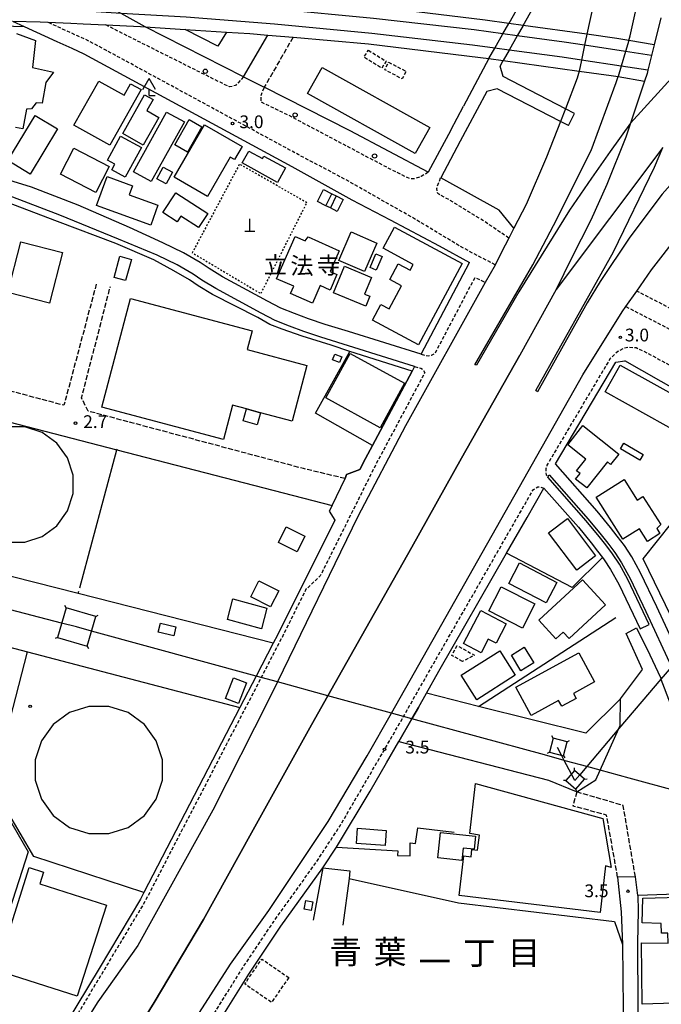
# Model space of a CAD drawing. Extents: x -14000 to -12000, y 97500 to 99000.
# Drawn here: x -12414 to -12226, y 98438 to 98727 of the extents above; entities that cross this region are included whole.
import ezdxf
from ezdxf.enums import TextEntityAlignment as Align

# ---------------------------------------------------------------- set-up
doc = ezdxf.new("R2010")
doc.units = 0
for name, pattern in [('210600', [2, 1.5, -0.5]), ('221300', [1.5, 1, -0.5]), ('300300', [1.5, 1, -0.5]), ('630100', [1, 0.5, -0.5])]:
    doc.linetypes.add(name, pattern=pattern)
for name, color, linetype in [('2101000', 7, 'Continuous'), ('2101001', 7, 'Continuous'), ('2106000', 3, '210600'), ('2106001', 3, '210600'), ('2203000', 5, 'Continuous'), ('2213000', 7, '221300'), ('2238000', 3, 'Continuous'), ('2301000', 7, 'Continuous'), ('2401000', 7, 'Continuous'), ('3001000', 4, 'Continuous'), ('3002000', 5, 'Continuous'), ('3003000', 7, '300300'), ('3402000', 7, 'Continuous'), ('4201000', 7, 'Continuous'), ('4204000', 7, 'Continuous'), ('4231000', 7, 'Continuous'), ('4235000', 7, 'Continuous'), ('4235990', 7, 'Continuous'), ('4265000', 1, '426500'), ('6130000', 3, '613000'), ('6140000', 3, '614000'), ('6301000', 3, '630100'), ('7312000', 1, 'Continuous'), ('8114000', 7, 'Continuous'), ('8131000', 7, 'Continuous')]:
    doc.layers.add(name, color=color, linetype=linetype)
doc.styles.add('PlotAnnotation', font='MS Gothic.ttf')
doc.linetypes.add('426500', pattern='A,5,[7,dmdr.shx,S=0.05,R=0,X=0,Y=0],5', length=10)
doc.linetypes.add('613000', pattern='A,1,-0.75,[1,dmdr.shx,S=0.15,R=0,X=0,Y=0],-0.75,1', length=3.5)
doc.linetypes.add('614000', pattern='A,1.5,[2,dmdr.shx,S=0.3,R=0,X=0,Y=-0.3],1.5', length=3)

# ---------------------------------------------------------------- blocks, each defined once
blk = doc.blocks.new('223800')
at = {"layer": '2238000'}
blk.add_circle((0, 0), 0.25, dxfattribs=at)
blk = doc.blocks.new('420100')
at = {"layer": '4201000'}
for points in [[(0, 0), (0, 1.5)], [(0.6, 0), (-0.6, 0)]]:
    blk.add_lwpolyline(points, dxfattribs=at)
blk = doc.blocks.new('420400')
at = {"layer": '4204000'}
for points in [[(-0.75, 0.71), (0, 2)], [(0.75, 0.71), (0, 2)], [(0, 0), (0, 0.7)], [(0, 0), (0.7, 0)]]:
    blk.add_lwpolyline(points, dxfattribs=at)
blk = doc.blocks.new('731200')
at = {"layer": '7312000'}
blk.add_circle((0, 0), 0.15, dxfattribs=at)

msp = doc.modelspace()

# ---------------------------------------------------------------- linework, layer by layer
at = {"layer": '2101000', "flags": 128}
for points in [[(-12266.28, 98725.54), (-12242.89, 98766.97)], [(-12243.61, 98740.94), (-12247.55, 98722.95)], [(-12235.18, 98721.13), (-12234.77, 98722.51), (-12233.23, 98729.58)], [(-12225.81, 98727.74), (-12227.74, 98719.88), (-12228.5, 98716.75), (-12229.58, 98712.36), (-12229.8, 98711.43), (-12230.55, 98709.2), (-12234.68, 98696.84)], [(-12416.56, 98726.85), (-12413.08, 98725.26), (-12403.44, 98720.85), (-12399.06, 98718.84), (-12395.54, 98717.23), (-12390.82, 98714.67), (-12334.36, 98684.05), (-12316.66, 98674.28), (-12305.36, 98668.38), (-12290.99, 98660.71), (-12282.07, 98655.79)], [(-12348.52, 98710.41), (-12377.49, 98725.15)], [(-12249.76, 98712.15), (-12250.37, 98710.09), (-12253.86, 98701.06), (-12255.31, 98697.31), (-12259.37, 98686.8), (-12265.39, 98672.89), (-12268.98, 98665.92), (-12270.19, 98663.57), (-12270.48, 98663.01), (-12271.57, 98660.88), (-12274.49, 98655.19), (-12274.56, 98655.06), (-12277.41, 98649.94), (-12300.9, 98607.8), (-12314.89, 98581.11), (-12338.55, 98532.48), (-12341.17, 98527.09), (-12357.61, 98494.8), (-12379.63, 98454.92), (-12391.46, 98438.36), (-12396.76, 98429.94)], [(-12234.68, 98696.84), (-12240.72, 98688.46), (-12246.13, 98680.67), (-12252.66, 98671.27), (-12267.58, 98647.16), (-12279.99, 98625.64), (-12280.52, 98625.77), (-12263.42, 98655.12), (-12257.31, 98666.67), (-12246.27, 98688.75), (-12238.88, 98708.73), (-12238.35, 98710.51)], [(-12294.2, 98682.37), (-12317.21, 98694.53), (-12342.43, 98707.41)], [(-12366.2, 98658.63), (-12372.31, 98661.64), (-12382.08, 98666.16), (-12397.25, 98672.72), (-12410.91, 98677.95), (-12421.55, 98681.21), (-12443.19, 98688.55), (-12453.45, 98691.49), (-12461.03, 98693.37), (-12470.85, 98695.81), (-12484.71, 98698.33), (-12502.04, 98701.05), (-12507.18, 98701.94)], [(-12287.6, 98694.75), (-12283.82, 98701.85)], [(-12282.67, 98695.49), (-12284.77, 98691.55)], [(-12234.68, 98696.84), (-12236.06, 98692.69), (-12241.62, 98678.81), (-12246.41, 98668.25), (-12252.06, 98657.13), (-12256.59, 98647.89), (-12267.28, 98628.62)], [(-12220.7, 98681.22), (-12225.36, 98675.89), (-12234.94, 98663.25), (-12243.6, 98650.21), (-12247.44, 98643.94), (-12262.06, 98617.83), (-12262.54, 98618.17), (-12247.8, 98644.45), (-12239.7, 98659.01), (-12227.67, 98683.91), (-12225.17, 98689.64)], [(-12268.98, 98665.92), (-12273.33, 98671.27), (-12290.52, 98680.77)], [(-12298.23, 98625.24), (-12325.79, 98633.84), (-12330.76, 98635.53), (-12335.01, 98637.09), (-12339.24, 98638.76), (-12343.38, 98640.9), (-12356.71, 98648.17), (-12360.78, 98650.67), (-12363.4, 98652.41), (-12368.08, 98655.1), (-12373.96, 98658), (-12385.32, 98662.68), (-12402.55, 98669.79), (-12417.74, 98675.57)], [(-12391.36, 98388.78), (-12352.41, 98449.5), (-12341.12, 98465.24), (-12323.62, 98491.38), (-12312.15, 98510.78), (-12305.06, 98523.31), (-12248.76, 98622.78), (-12237.16, 98641.33), (-12236.06, 98642.9), (-12232.87, 98647.44), (-12228.53, 98653.63), (-12220.7, 98663.79)], [(-12296.31, 98628.84), (-12317.71, 98635.51)], [(-12392.39, 98409.88), (-12374.85, 98438.19), (-12360.28, 98462.62), (-12346.2, 98488.1), (-12328.53, 98519.84), (-12323.7, 98528.42), (-12313.84, 98545.96), (-12299.04, 98572.14), (-12284.4, 98598.32), (-12267.28, 98628.62)], [(-12220.7, 98541.01), (-12226.96, 98554.6), (-12231.72, 98564.53), (-12234.32, 98569.27), (-12236.49, 98572.56), (-12238.61, 98575.37), (-12240.58, 98577.9), (-12244.46, 98582.65), (-12256.74, 98596.57), (-12238.98, 98626.53), (-12236.34, 98626.88)], [(-12229.16, 98549.35), (-12235.5, 98562.59), (-12237.96, 98567.07), (-12239.96, 98570.11), (-12241.98, 98572.79), (-12243.9, 98575.25), (-12247.7, 98579.9), (-12259.02, 98592.73), (-12258.62, 98593.41), (-12247.13, 98580.38), (-12243.32, 98575.72), (-12241.39, 98573.24), (-12239.35, 98570.55), (-12237.32, 98567.46), (-12234.83, 98562.93), (-12230.14, 98553.14), (-12222.67, 98536.93), (-12222.18, 98535.85), (-12221.14, 98532.28), (-12220.7, 98528.99)], [(-12297.09, 98524.99), (-12294.75, 98529.12), (-12291.05, 98535.62), (-12271.15, 98570.32), (-12265.12, 98580.83)], [(-12242.93, 98569.06), (-12242.42, 98568.38), (-12240.54, 98565.53), (-12238.17, 98561.22), (-12231.87, 98548.06)], [(-12311.29, 98500.39), (-12306.46, 98508.66)], [(-12238.49, 98475.06), (-12237.46, 98464.83), (-12237.02, 98455.27)], [(-12232.56, 98469.69), (-12233.25, 98475.17)], [(-12232.56, 98469.69), (-12232.47, 98465.2), (-12232.59, 98455.66), (-12232.58, 98436.95), (-12232.5, 98430.65), (-12232.77, 98421), (-12233.3, 98412.51), (-12234.31, 98405.99), (-12236.45, 98396.94), (-12239.34, 98386.23), (-12242.34, 98376.76), (-12245.4, 98366.92), (-12245.13, 98366.07), (-12244.81, 98365.68), (-12244.1, 98365.33), (-12234.85, 98365.76), (-12220.7, 98366.73)]]:
    msp.add_lwpolyline(points, dxfattribs=at)
at = {"layer": '2101001', "flags": 128}
for points in [[(-12261.34, 98746.97), (-12260.47, 98743.97), (-12270.54, 98726.13)], [(-12377.49, 98725.15), (-12384.56, 98729.11), (-12393.55, 98734.16), (-12398.94, 98737.17)], [(-12276.36, 98715.83), (-12274.65, 98718.86), (-12272.26, 98723.09), (-12270.54, 98726.13)], [(-12266.28, 98725.54), (-12268, 98722.52), (-12270.4, 98718.3), (-12272.14, 98715.25)], [(-12247.55, 98722.95), (-12248.2, 98719.75), (-12249.11, 98715.34), (-12249.76, 98712.15)], [(-12235.18, 98721.13), (-12236.14, 98717.91), (-12237.44, 98713.56), (-12238.35, 98710.51)], [(-12276.36, 98715.83), (-12283.82, 98701.85)], [(-12251.14, 98699.65), (-12253.86, 98701.06), (-12272.16, 98710.51), (-12273.05, 98713.55), (-12272.14, 98715.25)], [(-12348.52, 98710.41), (-12342.43, 98707.41)], [(-12234.68, 98696.84), (-12220.7, 98712.19)], [(-12252.96, 98696.1), (-12255.31, 98697.31), (-12273.94, 98706.93), (-12276.98, 98706.17), (-12282.67, 98695.49)], [(-12252.96, 98696.1), (-12251.14, 98699.65)], [(-12287.6, 98694.75), (-12294.2, 98682.37)], [(-12284.77, 98691.55), (-12290.52, 98680.77)], [(-12225.17, 98689.64), (-12256.59, 98647.89)], [(-12317.71, 98635.51), (-12324.55, 98637.64), (-12329.43, 98639.3), (-12333.59, 98640.83), (-12337.58, 98642.41), (-12341.51, 98644.43), (-12354.71, 98651.64), (-12358.63, 98654.04), (-12361.29, 98655.82), (-12366.2, 98658.63)], [(-12296.31, 98628.84), (-12282.07, 98655.79)], [(-12207.6, 98610.46), (-12220.7, 98617.94), (-12236.34, 98626.88)], [(-12298.23, 98625.24), (-12298.94, 98623.9), (-12310.61, 98602.03), (-12312.64, 98598.22), (-12314.29, 98594.91), (-12318.22, 98593.49), (-12318.69, 98592.29)], [(-12322.51, 98584.32), (-12318.69, 98592.29)], [(-12265.12, 98580.83), (-12260.16, 98589.49), (-12249.99, 98577.96), (-12246.25, 98573.38), (-12244.36, 98570.96), (-12242.93, 98569.06)], [(-12322.51, 98584.32), (-12323.32, 98582.73), (-12321.7, 98580.07), (-12338.56, 98546.26), (-12339.82, 98543.85), (-12344.83, 98534.2), (-12349.61, 98524.99), (-12377.89, 98470.52), (-12378.88, 98468.61), (-12391.05, 98448.24), (-12407.57, 98420.73), (-12414.31, 98411.2)], [(-12231.87, 98548.06), (-12229.16, 98549.35)], [(-12302.82, 98514.91), (-12298.99, 98521.65), (-12297.09, 98524.99)], [(-12306.46, 98508.66), (-12302.82, 98514.91)], [(-12370.22, 98409.4), (-12363.13, 98420.61), (-12347.03, 98446.52), (-12337.6, 98460.6), (-12325.22, 98477.82), (-12321.24, 98483.92), (-12311.29, 98500.39)], [(-12233.25, 98475.17), (-12238.49, 98475.06)], [(-12237.02, 98455.27), (-12236.84, 98436.44), (-12236.84, 98431.91)]]:
    msp.add_lwpolyline(points, dxfattribs=at)
at = {"layer": '2106000', "flags": 128}
for points in [[(-12333.99, 98722.07), (-12342.43, 98707.41)], [(-12391.86, 98649.5), (-12401.39, 98613.83), (-12520.25, 98645.54), (-12526.18, 98649.59), (-12532.2, 98654.2), (-12539.98, 98659.51), (-12540.81, 98659.95), (-12544.99, 98662.17), (-12550.85, 98664.4), (-12562.98, 98667.66), (-12585.28, 98672.75), (-12599.99, 98675.96), (-12603.07, 98676.63), (-12602.72, 98680.33)], [(-12318.69, 98592.29), (-12330.93, 98595.22), (-12394.31, 98612.13), (-12396.21, 98616.03), (-12387.73, 98648.8)], [(-12233.25, 98475.17), (-12236.85, 98496.13), (-12250.51, 98500.13)], [(-12238.49, 98475.06), (-12241.72, 98493.31), (-12251.63, 98495.97)]]:
    msp.add_lwpolyline(points, dxfattribs=at)
at = {"layer": '2106001', "flags": 128}
msp.add_lwpolyline([(-12250.51, 98500.13), (-12251.63, 98495.97)], dxfattribs=at)
at = {"layer": '2203000', "flags": 128}
for points in [[(-12243.61, 98740.94), (-12247.55, 98722.95)], [(-12235.18, 98721.13), (-12234.77, 98722.51), (-12233.23, 98729.58)], [(-12225.81, 98727.74), (-12227.74, 98719.88), (-12228.5, 98716.75), (-12229.58, 98712.36), (-12229.8, 98711.43), (-12230.55, 98709.2), (-12234.68, 98696.84)], [(-12249.76, 98712.15), (-12250.37, 98710.09), (-12253.86, 98701.06), (-12255.31, 98697.31), (-12259.37, 98686.8), (-12265.39, 98672.89), (-12268.98, 98665.92), (-12270.19, 98663.57), (-12270.48, 98663.01), (-12271.57, 98660.88), (-12274.49, 98655.19), (-12274.56, 98655.06), (-12277.41, 98649.94), (-12300.9, 98607.8), (-12314.89, 98581.11), (-12338.55, 98532.48), (-12341.17, 98527.09), (-12357.61, 98494.8), (-12379.63, 98454.92), (-12391.46, 98438.36), (-12396.76, 98429.94)], [(-12234.68, 98696.84), (-12240.72, 98688.46), (-12246.13, 98680.67), (-12252.66, 98671.27), (-12267.58, 98647.16), (-12279.99, 98625.64), (-12280.52, 98625.77), (-12263.42, 98655.12), (-12257.31, 98666.67), (-12246.27, 98688.75), (-12238.88, 98708.73), (-12238.35, 98710.51)], [(-12234.68, 98696.84), (-12236.06, 98692.69), (-12241.62, 98678.81), (-12246.41, 98668.25), (-12252.06, 98657.13), (-12256.59, 98647.89), (-12267.28, 98628.62), (-12284.4, 98598.32), (-12299.04, 98572.14), (-12313.84, 98545.96), (-12323.7, 98528.42), (-12328.53, 98519.84), (-12346.2, 98488.1), (-12360.28, 98462.62), (-12374.85, 98438.19), (-12392.39, 98409.88)], [(-12220.7, 98681.22), (-12225.36, 98675.89), (-12234.94, 98663.25), (-12243.6, 98650.21), (-12247.44, 98643.94), (-12262.06, 98617.83), (-12262.54, 98618.17), (-12247.8, 98644.45), (-12239.7, 98659.01), (-12227.67, 98683.91), (-12225.17, 98689.64)], [(-12391.36, 98388.78), (-12352.41, 98449.5), (-12341.12, 98465.24), (-12323.62, 98491.38), (-12312.15, 98510.78), (-12305.06, 98523.31), (-12248.76, 98622.78), (-12237.16, 98641.33), (-12236.06, 98642.9), (-12232.87, 98647.44), (-12228.53, 98653.63), (-12220.7, 98663.79)]]:
    msp.add_lwpolyline(points, dxfattribs=at)
at = {"layer": '2213000', "flags": 128}
for points in [[(-12274.49, 98655.19), (-12280.67, 98658.33), (-12285.11, 98660.78), (-12298.52, 98668.85), (-12318.31, 98680.1), (-12332.44, 98687.56), (-12388.91, 98718.19), (-12393.75, 98720.81), (-12397.39, 98722.48), (-12401.77, 98724.49), (-12406.17, 98726.5)], [(-12348.52, 98710.41), (-12350.95, 98707.84), (-12352.65, 98707.47), (-12355.45, 98708.82), (-12380.33, 98721.27), (-12389.02, 98725.71)], [(-12294.2, 98682.37), (-12296.32, 98681.09), (-12298.26, 98680.43), (-12299.59, 98680.43), (-12305.37, 98683.28), (-12335.42, 98699.17), (-12343.31, 98702.97), (-12343.41, 98704.99), (-12342.43, 98707.41)], [(-12270.48, 98663.01), (-12277.67, 98667.91), (-12287.94, 98674.19), (-12291.37, 98676.08), (-12291.67, 98677.61), (-12291.3, 98678.9), (-12290.52, 98680.77)], [(-12296.31, 98628.84), (-12294.23, 98628.37), (-12293.26, 98628.57), (-12292.19, 98629.14), (-12280.41, 98651.46), (-12277.41, 98649.94)], [(-12236.06, 98642.9), (-12219.61, 98634.35), (-12219.21, 98634.29), (-12218.73, 98634.28), (-12217.92, 98634.33), (-12217.24, 98634.6), (-12216.58, 98635.08), (-12215.9, 98635.78), (-12215.23, 98636.77), (-12214.58, 98637.93), (-12232.87, 98647.44)], [(-12214.06, 98620.49), (-12220.69, 98624.27), (-12230.96, 98629.8), (-12233.03, 98630.69), (-12235.32, 98630.86), (-12236.55, 98630.64), (-12238.45, 98629.63), (-12239.74, 98628.47), (-12240.7, 98627.55), (-12259.3, 98596.18), (-12259.6, 98595.13), (-12259.63, 98594.09), (-12259.47, 98593.42), (-12259.02, 98592.73)], [(-12298.23, 98625.24), (-12296.37, 98624.73), (-12295.73, 98624.39), (-12295.25, 98623.39), (-12296.01, 98621.97), (-12309.53, 98596.62), (-12311.16, 98593.35), (-12318.57, 98578.51), (-12325.97, 98563.66), (-12330.18, 98559.71), (-12337.23, 98545.58), (-12343.35, 98533.79), (-12348.28, 98524.29), (-12377.57, 98467.88), (-12389.76, 98447.47), (-12406.32, 98419.91), (-12412.3, 98411.44), (-12413.89, 98410.26), (-12415.65, 98408.8), (-12418.81, 98407.94), (-12511.83, 98438.67), (-12526.07, 98443.21), (-12533.73, 98446.48), (-12543.76, 98449.68), (-12551.97, 98452.81), (-12554.13, 98454.25), (-12556.35, 98456.6), (-12558.18, 98460.45), (-12559.3, 98464.9), (-12559.78, 98467.02)], [(-12068.01, 98416.7), (-12067.26, 98415.39), (-12066.78, 98414.23), (-12066.22, 98412.53), (-12066.19, 98411.79), (-12066.19, 98411.3), (-12066.44, 98410.54), (-12067.18, 98409.39), (-12069.88, 98405.89), (-12071.56, 98403.19), (-12074.07, 98399.34), (-12075.68, 98396.32), (-12078.62, 98391.53), (-12081.91, 98385.5), (-12084.89, 98380.18), (-12087.83, 98375.42), (-12091.1, 98370.22), (-12094.3, 98365.86), (-12096.9, 98362.47), (-12099.95, 98358.5), (-12103.38, 98355.17), (-12106.93, 98351.79), (-12112.6, 98347.38), (-12112.9, 98347.33), (-12115.98, 98345.18), (-12119.76, 98342.92), (-12122.47, 98341.31), (-12126.92, 98339.18), (-12131.33, 98337.12), (-12136.37, 98335.32), (-12140.72, 98333.75), (-12145.5, 98332.46), (-12150.16, 98331.11), (-12154.33, 98330.2), (-12157.01, 98329.69), (-12161.2, 98329.49), (-12164.95, 98329.42), (-12177.99, 98326.02), (-12182.7, 98325.36), (-12185.09, 98325.52), (-12187.35, 98326.2), (-12190.25, 98327.56), (-12194.6, 98330.51), (-12204.69, 98336.45), (-12210.46, 98339.73), (-12218.5, 98343.2), (-12220.7, 98344.08), (-12224.51, 98345.91), (-12230.71, 98348.34), (-12246.69, 98353.83), (-12250.66, 98355.11), (-12255.55, 98356.69), (-12268.02, 98360.71), (-12280.32, 98362.78), (-12321.78, 98376.51), (-12356.39, 98387.84), (-12371.55, 98392.93), (-12374.88, 98397.44), (-12375.47, 98399.99), (-12375.56, 98402.36), (-12375.15, 98404.19), (-12374.5, 98407.06), (-12349.13, 98447.88), (-12339.65, 98462.03), (-12327.28, 98479.24), (-12320.14, 98490.18), (-12304.61, 98516.81), (-12301.47, 98522.33), (-12293.22, 98536.86), (-12263.36, 98588.94), (-12262.66, 98589.46), (-12261.99, 98589.83), (-12261.1, 98589.81), (-12260.16, 98589.49)]]:
    msp.add_lwpolyline(points, dxfattribs=at)
at = {"layer": '2301000', "flags": 128}
for points in [[(-12228.5, 98716.75), (-12236.14, 98717.91), (-12248.2, 98719.75), (-12254.21, 98720.67), (-12268, 98722.52), (-12272.26, 98723.09), (-12280.65, 98724.21), (-12310.31, 98727.62), (-12339, 98730.37), (-12365.14, 98732.44), (-12393.12, 98734.14), (-12393.55, 98734.16), (-12405.1, 98734.57), (-12417.17, 98735)], [(-12229.58, 98712.36), (-12237.44, 98713.56), (-12249.11, 98715.34), (-12254.85, 98716.22), (-12270.4, 98718.3), (-12274.65, 98718.86), (-12281.21, 98719.74), (-12310.78, 98723.15), (-12339.39, 98725.89), (-12365.46, 98727.95), (-12384.56, 98729.11), (-12393.34, 98729.65), (-12396.48, 98729.76), (-12417.31, 98730.5)]]:
    msp.add_lwpolyline(points, dxfattribs=at)
at = {"layer": '2401000', "flags": 128}
for points in [[(-12227.74, 98719.88), (-12235.18, 98721.13), (-12238.74, 98721.73), (-12247.55, 98722.95), (-12266.28, 98725.54), (-12270.54, 98726.13), (-12277.41, 98727.08), (-12310.64, 98731.08), (-12327.94, 98732.58), (-12335.34, 98733.22), (-12345.82, 98734.13), (-12348.02, 98734.27), (-12378.25, 98736.23), (-12386.71, 98736.61), (-12398.94, 98737.17), (-12407.99, 98737.59), (-12410.42, 98737.66), (-12413.54, 98737.76), (-12431.82, 98738.33)], [(-12416.56, 98726.85), (-12408.41, 98726.6), (-12406.17, 98726.5), (-12399.34, 98726.18), (-12395.77, 98726.02), (-12389.02, 98725.71), (-12378.86, 98725.24), (-12377.49, 98725.15), (-12365.69, 98724.39), (-12353.56, 98723.61), (-12346.65, 98723.16), (-12341.37, 98722.71), (-12333.99, 98722.07), (-12311.77, 98720.14), (-12278.82, 98716.17), (-12276.36, 98715.83), (-12272.14, 98715.25), (-12249.76, 98712.15), (-12240.41, 98710.86), (-12238.35, 98710.51), (-12230.55, 98709.2)]]:
    msp.add_lwpolyline(points, dxfattribs=at)
at = {"layer": '3001000', "flags": 128}
for points in [[(-12378.7, 98706.68), (-12387.93, 98690.31), (-12398.47, 98696.25), (-12391.16, 98709.21), (-12383.69, 98705), (-12381.77, 98708.41), (-12378.7, 98706.68)], [(-12384.08, 98693.78), (-12377.65, 98705.14), (-12375.14, 98703.73), (-12376.97, 98700.49), (-12373.48, 98698.51), (-12378.07, 98690.38), (-12384.08, 98693.78)], [(-12417.88, 98685.8), (-12409.83, 98699.1), (-12403.28, 98695.14), (-12411.33, 98681.84), (-12417.88, 98685.8)], [(-12365.96, 98697.19), (-12375.71, 98679.62), (-12380.93, 98682.52), (-12371.19, 98700.09), (-12365.96, 98697.19)], [(-12360.77, 98695.77), (-12365, 98688.3), (-12368.75, 98690.42), (-12364.52, 98697.9), (-12360.77, 98695.77)], [(-12378.61, 98689.65), (-12383.37, 98680.96), (-12387.34, 98683.13), (-12386.46, 98684.73), (-12388.58, 98685.89), (-12384.7, 98692.98), (-12378.61, 98689.65)], [(-12398.45, 98689.43), (-12388.05, 98684.04), (-12392.02, 98676.39), (-12402.42, 98681.78), (-12398.45, 98689.43)], [(-12338.58, 98679.4), (-12348.92, 98685.1), (-12347, 98688.57), (-12343.01, 98686.37), (-12342.58, 98687.15), (-12336.24, 98683.65), (-12338.58, 98679.4)], [(-12369.45, 98682.42), (-12371.36, 98678.92), (-12374.07, 98680.41), (-12372.16, 98683.91), (-12369.45, 98682.42)], [(-12368.43, 98676.35), (-12359.07, 98670.2), (-12361.77, 98666.09), (-12366.95, 98669.5), (-12368.07, 98667.79), (-12372.25, 98670.54), (-12368.43, 98676.35)], [(-12325.01, 98677.26), (-12322.57, 98676.05), (-12321.26, 98675.4), (-12319.24, 98674.4), (-12320.99, 98670.87), (-12323.01, 98671.87), (-12324.32, 98672.52), (-12326.76, 98673.73), (-12325.01, 98677.26)], [(-12330.41, 98662.2), (-12329.52, 98663.33), (-12320.4, 98659.31), (-12323.1, 98653.17), (-12321.08, 98652.28), (-12323.07, 98647.74), (-12326.01, 98649.04), (-12328.29, 98643.86), (-12334.72, 98646.69), (-12333.78, 98648.83), (-12338.81, 98651.05), (-12333.33, 98663.49), (-12330.41, 98662.2)], [(-12309.34, 98661.55), (-12312.99, 98653.17), (-12320.51, 98656.44), (-12316.86, 98664.82), (-12309.34, 98661.55)], [(-12401.8, 98658.78), (-12405.65, 98643.88), (-12417.89, 98647.04), (-12414.04, 98661.94), (-12401.8, 98658.78)], [(-12381.55, 98656.73), (-12383.29, 98650.5), (-12386.66, 98651.44), (-12384.92, 98657.67), (-12381.55, 98656.73)], [(-12307.8, 98657.64), (-12309.52, 98653.58), (-12311.3, 98654.34), (-12309.59, 98658.39), (-12307.8, 98657.64)], [(-12310.89, 98651.43), (-12312.91, 98646.52), (-12311.39, 98645.89), (-12312.59, 98642.96), (-12322.09, 98646.87), (-12318.87, 98654.71), (-12310.89, 98651.43)], [(-12324.33, 98615.99), (-12317.14, 98629.06), (-12301.21, 98620.3), (-12308.39, 98607.23), (-12324.33, 98615.99)], [(-12319.65, 98628.08), (-12320.28, 98626.44), (-12322.34, 98627.23), (-12321.71, 98628.87), (-12319.65, 98628.08)], [(-12343.55, 98611.66), (-12344.53, 98608.1), (-12348.66, 98609.24), (-12347.69, 98612.76), (-12343.55, 98611.66)], [(-12250.85, 98592.14), (-12249.54, 98593.78), (-12250.58, 98594.6), (-12247.87, 98598.01), (-12253.16, 98602.21), (-12248.69, 98607.85), (-12238.17, 98599.5), (-12240.58, 98596.46), (-12241.47, 98597.17), (-12247.55, 98589.51), (-12250.85, 98592.14)], [(-12231.96, 98597.68), (-12237.66, 98601), (-12236.65, 98602.71), (-12230.96, 98599.4), (-12231.96, 98597.68)], [(-12236.55, 98592), (-12232.74, 98585.97), (-12231.02, 98587.05), (-12225.76, 98578.73), (-12226.98, 98577.61), (-12226.03, 98576.11), (-12229.72, 98573.78), (-12232.08, 98577.51), (-12236.94, 98574.44), (-12244.75, 98586.82), (-12236.55, 98592)], [(-12250.52, 98565.33), (-12258.81, 98576.33), (-12253.27, 98580.52), (-12244.97, 98569.52), (-12250.52, 98565.33)], [(-12338.25, 98573.52), (-12335.97, 98578.06), (-12330.52, 98575.31), (-12332.8, 98570.78), (-12338.25, 98573.52)], [(-12259.51, 98555.74), (-12270.49, 98561.46), (-12267.35, 98567.48), (-12256.37, 98561.76), (-12259.51, 98555.74)], [(-12346.45, 98557.52), (-12344.07, 98562.24), (-12338.2, 98559.29), (-12340.57, 98554.57), (-12346.45, 98557.52)], [(-12242.06, 98555.19), (-12252.79, 98545.26), (-12254.53, 98547.13), (-12256.63, 98545.19), (-12261.64, 98550.6), (-12248.81, 98562.48), (-12242.06, 98555.19)], [(-12262.81, 98555.4), (-12266.44, 98548.3), (-12276.36, 98553.36), (-12272.74, 98560.47), (-12262.81, 98555.4)], [(-12351.68, 98556.88), (-12341.66, 98554.18), (-12343.29, 98548.12), (-12353.31, 98550.83), (-12351.68, 98556.88)], [(-12283.87, 98543.78), (-12278.74, 98553.5), (-12271.26, 98549.56), (-12274.26, 98543.87), (-12276.54, 98545.07), (-12278.67, 98541.03), (-12283.87, 98543.78)], [(-12373.01, 98549.79), (-12368.44, 98548.72), (-12369.07, 98545.99), (-12373.65, 98547.06), (-12373.01, 98549.79)], [(-12268.6, 98534.42), (-12279.93, 98527.23), (-12284.52, 98534.45), (-12273.18, 98541.64), (-12268.6, 98534.42)], [(-12265.94, 98542.68), (-12263.13, 98538.09), (-12266.94, 98535.76), (-12269.75, 98540.35), (-12265.94, 98542.68)], [(-12268.48, 98530.9), (-12249.93, 98541.06), (-12245.24, 98532.5), (-12251.49, 98529.08), (-12250.68, 98527.61), (-12254.89, 98525.31), (-12255.85, 98527.06), (-12263.95, 98522.62), (-12268.48, 98530.9)], [(-12353.83, 98527.64), (-12351.48, 98533.72), (-12347.66, 98532.24), (-12350.01, 98526.16), (-12353.83, 98527.64)], [(-12423.01, 98448.38), (-12486.07, 98468.8), (-12472.96, 98509.13), (-12476.41, 98510.41), (-12474.38, 98517.3), (-12470.14, 98516.02), (-12470.57, 98514.14), (-12466.88, 98513.04), (-12466.14, 98515.52), (-12454.75, 98512.03), (-12454.2, 98513.72), (-12434.87, 98507.37), (-12436.04, 98503.19), (-12420.88, 98497.83), (-12411.96, 98482.51), (-12423.01, 98448.38)], [(-12243.67, 98464.62), (-12285.13, 98469.66), (-12283.74, 98481.29), (-12281.61, 98481.02), (-12281.35, 98483.19), (-12279.67, 98482.98), (-12279.12, 98487.42), (-12281.98, 98487.88), (-12280.27, 98502.58), (-12242.79, 98492.34), (-12240.42, 98477.87), (-12242.02, 98478.34), (-12243.67, 98464.62)], [(-12314.99, 98489.42), (-12306.56, 98488.76), (-12306.9, 98484.32), (-12315.34, 98484.98), (-12314.99, 98489.42)], [(-12290.6, 98488.22), (-12280.3, 98487.14), (-12280.71, 98483.24), (-12283.94, 98483.58), (-12284.32, 98479.96), (-12291.38, 98480.7), (-12290.6, 98488.22)], [(-12397.5, 98440.01), (-12421.28, 98447.6), (-12411.62, 98477.87), (-12407.36, 98476.51), (-12408.45, 98473.1), (-12388.9, 98466.84), (-12397.5, 98440.01)], [(-12205.95, 98469.6), (-12205.85, 98459.2), (-12206.92, 98459.19), (-12206.82, 98448.13), (-12221.89, 98447.67), (-12221.82, 98438.04), (-12231.28, 98437.67), (-12231.49, 98455.72), (-12223.66, 98455.67), (-12223.69, 98458.58), (-12225.61, 98458.57), (-12225.63, 98461.46), (-12231.23, 98461.59), (-12231.1, 98468.84), (-12205.95, 98469.6)], [(-12328.17, 98467.84), (-12328.64, 98465.24), (-12330.71, 98465.62), (-12330.23, 98468.22), (-12328.17, 98467.84)]]:
    msp.add_lwpolyline(points, close=True, dxfattribs=at)
at = {"layer": '3002000', "flags": 128}
msp.add_lwpolyline([(-12415.37, 98723.15), (-12409.71, 98721.13), (-12410.62, 98713.19), (-12404.46, 98711.85), (-12406.69, 98708.73), (-12407.8, 98702.7), (-12409.55, 98702.82), (-12410.97, 98700.99), (-12412.41, 98700.97), (-12413.5, 98695.15), (-12415.63, 98695.54)], dxfattribs=at)
for points in [[(-12325.42, 98713.22), (-12293.73, 98695.56), (-12298.01, 98687.88), (-12329.7, 98705.54), (-12325.42, 98713.22)], [(-12348.96, 98689.91), (-12351.17, 98686.09), (-12352.45, 98686.83), (-12359.12, 98675.27), (-12368.92, 98680.92), (-12360.04, 98696.3), (-12348.96, 98689.91)], [(-12375.85, 98666.77), (-12391.79, 98672.6), (-12388.71, 98681.13), (-12381.25, 98678.36), (-12382.21, 98675.72), (-12373.73, 98672.66), (-12375.85, 98666.77)], [(-12284.24, 98655.5), (-12297.06, 98631.57), (-12310.65, 98638.86), (-12308.15, 98643.52), (-12305.72, 98642.22), (-12302.1, 98648.98), (-12305.54, 98650.82), (-12303.07, 98655.43), (-12299.54, 98653.54), (-12298.61, 98655.28), (-12307.47, 98660.03), (-12304.18, 98666.18), (-12284.24, 98655.5)], [(-12381.77, 98645.26), (-12346.03, 98635.78), (-12347.51, 98630.21), (-12329.9, 98625.53), (-12334.24, 98609.18), (-12343.55, 98611.66), (-12347.69, 98612.76), (-12351.8, 98613.85), (-12354.47, 98603.77), (-12390.27, 98613.27), (-12381.77, 98645.26)], [(-12237.77, 98625.67), (-12205.41, 98607.66), (-12207.41, 98604.07), (-12209.83, 98605.41), (-12212.22, 98601.11), (-12242.16, 98617.77), (-12237.77, 98625.67)]]:
    msp.add_lwpolyline(points, close=True, dxfattribs=at)
at = {"layer": '3003000', "flags": 128}
for points in [[(-12311.82, 98718.26), (-12306.61, 98715.05), (-12307.88, 98712.98), (-12313.09, 98716.19), (-12311.82, 98718.26)], [(-12305.87, 98714.74), (-12300.74, 98712.06), (-12301.89, 98709.85), (-12307.02, 98712.53), (-12305.87, 98714.74)], [(-12284.09, 98538.53), (-12287.3, 98540.29), (-12285.72, 98543.17), (-12280.55, 98540.33), (-12284.09, 98538.53)], [(-12335.27, 98445.52), (-12340.32, 98438.21), (-12348.21, 98443.66), (-12343.16, 98450.97), (-12335.27, 98445.52)]]:
    msp.add_lwpolyline(points, close=True, dxfattribs=at)
at = {"layer": '3402000', "flags": 128}
for points in [[(-12324.32, 98672.52), (-12322.57, 98676.05)], [(-12321.26, 98675.4), (-12323.01, 98671.87)]]:
    msp.add_lwpolyline(points, dxfattribs=at)
at = {"layer": '4231000', "flags": 128}
for points in [[(-12418.29, 98607.51), (-12423.39, 98605.86), (-12427.73, 98602.7), (-12430.89, 98598.36), (-12432.55, 98593.25), (-12432.55, 98587.88), (-12430.89, 98582.78), (-12427.73, 98578.43), (-12423.39, 98575.28), (-12419.36, 98573.97), (-12418.41, 98573.66), (-12418.29, 98573.62), (-12412.92, 98573.62), (-12407.81, 98575.28), (-12403.47, 98578.43), (-12400.31, 98582.78), (-12398.65, 98587.88), (-12398.65, 98593.25), (-12400.31, 98598.36), (-12403.47, 98602.7), (-12407.81, 98605.86), (-12412.92, 98607.51), (-12418.29, 98607.51)], [(-12394.09, 98525.27), (-12399.72, 98523.44), (-12404.52, 98519.96), (-12408, 98515.16), (-12409.83, 98509.53), (-12409.83, 98503.6), (-12408, 98497.96), (-12404.52, 98493.17), (-12399.72, 98489.68), (-12394.09, 98487.85), (-12388.16, 98487.85), (-12382.52, 98489.68), (-12377.73, 98493.17), (-12374.24, 98497.96), (-12372.41, 98503.6), (-12372.41, 98509.53), (-12374.24, 98515.16), (-12377.73, 98519.96), (-12382.52, 98523.44), (-12388.16, 98525.27), (-12394.09, 98525.27)]]:
    msp.add_lwpolyline(points, close=True, dxfattribs=at)
at = {"layer": '4235000', "flags": 128}
for points in [[(-12394.56, 98543), (-12392.01, 98551.75), (-12400.75, 98554.31), (-12403.31, 98545.56), (-12394.56, 98543)], [(-12254.41, 98510.77), (-12253.32, 98514.88), (-12257.44, 98515.97), (-12258.52, 98511.85), (-12254.41, 98510.77)], [(-12250.77, 98500.97), (-12248.22, 98503.89), (-12251.14, 98506.44), (-12253.69, 98503.52), (-12250.77, 98500.97)]]:
    msp.add_lwpolyline(points, close=True, dxfattribs=at)
at = {"layer": '4235990', "flags": 128}
for points in [[(-12400.75, 98554.31), (-12401.11, 98554.97)], [(-12392.01, 98551.75), (-12391.35, 98552.11)], [(-12403.31, 98545.56), (-12403.97, 98545.2)], [(-12394.56, 98543), (-12394.2, 98542.34)], [(-12257.44, 98515.97), (-12257.82, 98516.62)], [(-12253.32, 98514.88), (-12252.67, 98515.26)], [(-12258.52, 98511.85), (-12259.17, 98511.47)], [(-12254.41, 98510.77), (-12254.03, 98510.12)], [(-12251.14, 98506.44), (-12251.19, 98507.19)], [(-12253.69, 98503.52), (-12254.44, 98503.47)], [(-12248.22, 98503.89), (-12247.47, 98503.94)], [(-12250.77, 98500.97), (-12250.72, 98500.22)]]:
    msp.add_lwpolyline(points, dxfattribs=at)
at = {"layer": '4265000', "flags": 128}
for points in [[(-12000, 98710.43), (-12002.99, 98708.72), (-12009.56, 98704.95), (-12013.45, 98702.73), (-12036.12, 98689.74), (-12041.26, 98686.79), (-12043.98, 98685.24), (-12048.63, 98682.57), (-12054.54, 98679.19), (-12058.39, 98676.98), (-12064.38, 98673.55), (-12075.8, 98667.01), (-12077.32, 98666.14), (-12080.77, 98664.16), (-12083.89, 98661.64), (-12085.07, 98660.68), (-12088.35, 98658.03), (-12146.09, 98611.32), (-12152.86, 98605.85), (-12153.31, 98605.49), (-12155.68, 98603.57), (-12156.83, 98602.64), (-12159.77, 98600.26), (-12161.12, 98599.17), (-12161.98, 98598.47), (-12166.07, 98595.16), (-12166.97, 98594.43), (-12186.88, 98578.33), (-12188.98, 98576.63), (-12190.74, 98574.56), (-12202.77, 98560.39), (-12218.71, 98541.61), (-12220.18, 98539.87), (-12220.7, 98539.26), (-12222.67, 98536.93), (-12225.74, 98533.31), (-12231.35, 98526.71), (-12238.1, 98518.75), (-12247.58, 98507.59), (-12249.65, 98505.14), (-12251.08, 98503.45), (-12252.08, 98505.36), (-12254.2, 98509.4), (-12254.99, 98510.92), (-12256.17, 98513.16)], [(-12184.99, 98443.94), (-12183.72, 98462.12), (-12182.12, 98484.9), (-12181.75, 98490.07), (-12186.7, 98491.37), (-12203.08, 98495.66), (-12208.61, 98497.11), (-12212.53, 98498.14), (-12214.44, 98498.63), (-12220.7, 98500.23), (-12235.1, 98504.17), (-12243.58, 98506.49), (-12247.58, 98507.59), (-12253.5, 98509.21), (-12254.2, 98509.4), (-12260.01, 98510.99), (-12298.99, 98521.65), (-12301.47, 98522.33), (-12305.06, 98523.31), (-12323.7, 98528.42), (-12338.55, 98532.48), (-12343.35, 98533.79), (-12344.83, 98534.2), (-12393.26, 98547.45), (-12397.66, 98548.66), (-12402.07, 98549.8), (-12499.05, 98575.03), (-12507.03, 98577.11), (-12619.94, 98606.48), (-12623.71, 98607.46), (-12627.33, 98608.4), (-12630.62, 98606.04), (-12633.66, 98603.86), (-12638.68, 98600.26), (-12640.1, 98599.25), (-12643.03, 98597.15), (-12660.58, 98584.58), (-12664.31, 98581.91), (-12666.52, 98580.33), (-12668.01, 98579.26), (-12670.02, 98577.82), (-12694.38, 98560.37), (-12695.46, 98559.6), (-12699.05, 98557.03), (-12702.03, 98554.89), (-12711.52, 98548.09), (-12714.87, 98545.7), (-12718.33, 98543.21), (-12721.82, 98540.71), (-12724.41, 98538.86), (-12727, 98537), (-12728.61, 98535.85), (-12747.94, 98522.01), (-12748.66, 98521.49), (-12754.26, 98517.47), (-12764.04, 98510.47), (-12772.23, 98504.6), (-12775.54, 98502.23), (-12778.86, 98499.86), (-12781.29, 98497.25), (-12784.02, 98494.33), (-12786.76, 98491.41), (-12786.9, 98491.25), (-12801.97, 98475.13), (-12824.85, 98450.65), (-12829.87, 98445.28), (-12849.7, 98424.06), (-12851.15, 98422.52), (-12851.22, 98422.44), (-12856.96, 98416.3), (-12864.33, 98408.41), (-12865.17, 98407.51), (-12867.92, 98404.57), (-12876.55, 98395.33), (-12896.11, 98374.4), (-12898.61, 98371.73), (-12902.77, 98371.35), (-12915.73, 98370.19), (-12933.66, 98368.57), (-12956.13, 98366.55)]]:
    msp.add_lwpolyline(points, dxfattribs=at)
at = {"layer": '6130000', "flags": 128}
for points in [[(-12261.34, 98746.97), (-12260.47, 98743.97), (-12270.54, 98726.13)], [(-12448.3, 98726), (-12435.45, 98725.96), (-12413.08, 98725.26)], [(-12353.56, 98723.61), (-12356.14, 98719.47), (-12365.69, 98724.39)], [(-12348.52, 98710.41), (-12341.37, 98722.71)], [(-12276.36, 98715.83), (-12283.82, 98701.85)], [(-12253.86, 98701.06), (-12272.16, 98710.51), (-12273.05, 98713.55), (-12272.14, 98715.25)], [(-12255.31, 98697.31), (-12273.94, 98706.93), (-12276.98, 98706.17), (-12282.67, 98695.49)], [(-12318.69, 98592.29), (-12318.22, 98593.49), (-12314.29, 98594.91), (-12312.64, 98598.22), (-12310.61, 98602.03), (-12298.94, 98623.9), (-12317.24, 98629.7), (-12322.81, 98631.47), (-12331.26, 98634.15), (-12337.17, 98636.22), (-12340.78, 98637.62), (-12344.38, 98639.64), (-12357.72, 98646.44), (-12361.86, 98648.99), (-12364.45, 98650.71), (-12369.02, 98653.34), (-12374.96, 98656.63), (-12386.17, 98661.41), (-12403.29, 98667.93), (-12418.44, 98673.7), (-12423.54, 98675.55), (-12444.98, 98682.82), (-12455, 98685.69), (-12472.11, 98689.94), (-12485.71, 98692.42), (-12503.01, 98695.13), (-12511.81, 98696.08), (-12520.41, 98696.89), (-12526.31, 98697.02), (-12530.39, 98697.15), (-12540.81, 98659.95)], [(-12287.6, 98694.75), (-12294.2, 98682.37)], [(-12284.77, 98691.55), (-12290.52, 98680.77)], [(-12317.71, 98635.51), (-12324.55, 98637.64), (-12329.43, 98639.3), (-12333.59, 98640.83), (-12337.58, 98642.41), (-12341.51, 98644.43), (-12354.71, 98651.64), (-12358.63, 98654.04), (-12361.29, 98655.82), (-12366.2, 98658.63)], [(-12296.31, 98628.84), (-12282.07, 98655.79)], [(-12310.61, 98602.03), (-12327.36, 98611.53), (-12317.24, 98629.7)], [(-12207.6, 98610.46), (-12220.7, 98617.94), (-12236.34, 98626.88)], [(-12298.23, 98625.24), (-12298.94, 98623.9)], [(-12497.01, 98583.84), (-12492.75, 98602.19), (-12488.49, 98620.5), (-12439.03, 98607.69), (-12438.31, 98607.5), (-12436.26, 98613.76), (-12385.86, 98600.72), (-12322.51, 98584.32), (-12323.32, 98582.73), (-12321.7, 98580.07), (-12338.56, 98546.26), (-12339.82, 98543.85), (-12344.83, 98534.2), (-12349.61, 98524.99), (-12377.89, 98470.52), (-12378.88, 98468.61), (-12391.05, 98448.24), (-12407.57, 98420.73), (-12414.31, 98411.2)], [(-12396.72, 98560.11), (-12385.86, 98600.72), (-12385.77, 98601.06)], [(-12265.12, 98580.83), (-12260.16, 98589.49), (-12249.99, 98577.96), (-12246.25, 98573.38), (-12244.36, 98570.96), (-12242.93, 98569.06), (-12251.9, 98560.23), (-12271.15, 98570.32)], [(-12197.66, 98475.64), (-12203.08, 98495.66), (-12203.21, 98496.14), (-12208.89, 98517.15), (-12218.71, 98541.61), (-12220.7, 98546.58), (-12222.77, 98551.73), (-12230.95, 98568.64), (-12222.51, 98579.27)], [(-12397.17, 98558.44), (-12396.98, 98559.16)], [(-12279.42, 98525.29), (-12238.98, 98551.43)], [(-12237.68, 98527.55), (-12231.2, 98536.08), (-12236.02, 98546.68), (-12232.92, 98548.4), (-12229.02, 98540.41), (-12225.91, 98533.75), (-12225.74, 98533.31), (-12223.01, 98526.1), (-12219.7, 98516.36), (-12216.01, 98504.05), (-12214.44, 98498.63), (-12212.07, 98490.44), (-12208.18, 98475.73), (-12207.32, 98470.56), (-12232.56, 98469.69)], [(-12377.89, 98470.52), (-12410.28, 98481.15), (-12422.45, 98501.74), (-12412.1, 98541.36)], [(-12297.09, 98524.99), (-12298.99, 98521.65), (-12302.82, 98514.91), (-12258.86, 98503.62), (-12250.72, 98500.22), (-12250.51, 98500.13), (-12244.85, 98503.65), (-12243.58, 98506.49), (-12238.1, 98518.75), (-12237.7, 98519.66), (-12237.68, 98527.55), (-12247.86, 98517.39), (-12279.42, 98525.29), (-12294.75, 98529.12)], [(-12306.46, 98508.66), (-12302.82, 98514.91)], [(-12325.22, 98477.82), (-12321.24, 98483.92), (-12311.29, 98500.39)], [(-12321.24, 98483.92), (-12303.19, 98482.84), (-12303.25, 98481.39), (-12299.56, 98481.36), (-12299.56, 98485.18), (-12297.93, 98484.93), (-12297.23, 98489.59), (-12286.61, 98488.29)], [(-12370.22, 98409.4), (-12363.13, 98420.61), (-12347.03, 98446.52), (-12337.6, 98460.6), (-12325.22, 98477.82), (-12317.26, 98476.87), (-12317.48, 98474.64), (-12285.32, 98467.47), (-12239.4, 98462.06), (-12237.02, 98455.27), (-12236.84, 98436.44), (-12236.84, 98431.91)], [(-12325.22, 98477.82), (-12328.09, 98462.36)], [(-12317.48, 98474.64), (-12319.31, 98460.9)]]:
    msp.add_lwpolyline(points, dxfattribs=at)
at = {"layer": '6140000', "flags": 128}
for points in [[(-12339.82, 98543.85), (-12397.17, 98558.44), (-12448.66, 98571.54), (-12467.05, 98576.22)], [(-12501.38, 98564.75), (-12496.15, 98563.38), (-12474.59, 98557.73), (-12412.1, 98541.36), (-12349.61, 98524.99)]]:
    msp.add_lwpolyline(points, dxfattribs=at)
at = {"layer": '6301000', "flags": 128}
msp.add_lwpolyline([(-12329.91, 98673.41), (-12349.72, 98684.76), (-12363.62, 98658.68), (-12343.43, 98646.67), (-12329.91, 98673.41)], dxfattribs=at)

# ---------------------------------------------------------------- block references
at = {"layer": '2238000', "xscale": 2.5, "yscale": 2.5, "zscale": 2.5}
for p in [(-12359.78, 98712.08), (-12333.37, 98699.2), (-12310, 98687.15)]:
    msp.add_blockref('223800', p, dxfattribs=at)
at = {"layer": '4201000', "xscale": 2.5, "yscale": 2.5, "zscale": 2.5}
msp.add_blockref('420100', (-12346.71, 98664.95), dxfattribs=at)
at = {"layer": '4204000', "xscale": 2.5, "yscale": 2.5, "zscale": 2.5}
msp.add_blockref('420400', (-12376.32, 98704.98), dxfattribs=at)
at = {"layer": '7312000', "xscale": 2.5, "yscale": 2.5, "zscale": 2.5}
for p in [(-12351.77, 98696.7, 3), (-12237.68, 98633.82, 3), (-12398, 98608.57, 2.7), (-12411.31, 98525.28, 2.8), (-12307.09, 98512.63, 3.5), (-12235.44, 98470.91, 3.5)]:
    msp.add_blockref('731200', p, dxfattribs=at)

# ---------------------------------------------------------------- texts
at = {"layer": '7312000', "style": 'PlotAnnotation'}
for s, p in [('3.0', (-12346.21, 98696.73)), ('3.0', (-12232.79, 98634.01)), ('2.7', (-12392.18, 98608.54)), ('3.5', (-12297.41, 98512.82)), ('3.5', (-12244.7, 98470.55))]:
    msp.add_text(s, height=3.75, dxfattribs=at).set_placement(p, align=Align.MIDDLE)
at = {"layer": '8114000', "style": 'PlotAnnotation'}
for s, p in [('青', (-12318.53, 98452.18)), ('葉', (-12305.41, 98452.16)), ('丁', (-12279.16, 98451.9)), ('目', (-12266.03, 98451.95)), ('一', (-12292.28, 98449.27))]:
    msp.add_text(s, height=7, dxfattribs=at).set_placement(p, align=Align.MIDDLE)
at = {"layer": '8131000', "style": 'PlotAnnotation'}
for s, p in [('立', (-12339.17, 98654.45)), ('法', (-12331.35, 98654.24)), ('寺', (-12323.54, 98654.34))]:
    msp.add_text(s, height=5, dxfattribs=at).set_placement(p, align=Align.MIDDLE)

doc.saveas('drawing.dxf')
